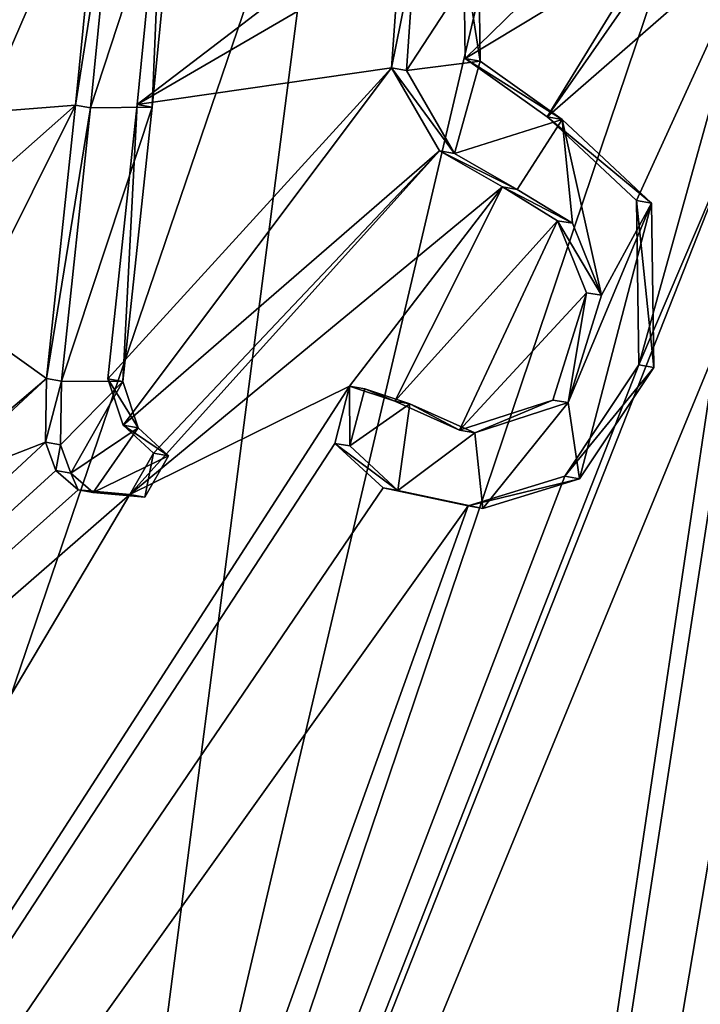
# Model space of a CAD drawing. Units: millimetres. Extents: x -70 to 70, y -137 to 23.
# Drawn here: x 56 to 58, y -15 to -12 of the extents above; entities that cross this region are included whole.
import ezdxf

# ---------------------------------------------------------------- set-up
doc = ezdxf.new("R2010")
doc.units = ezdxf.units.MM
doc.header["$LTSCALE"] = 65.185185
for name, color, linetype in [('179', 7, 'CONTINUOUS'), ('182', 7, 'CONTINUOUS'), ('183', 7, 'CONTINUOUS'), ('225', 7, 'CONTINUOUS'), ('226', 7, 'CONTINUOUS'), ('227', 7, 'CONTINUOUS'), ('280', 7, 'CONTINUOUS'), ('292', 7, 'CONTINUOUS'), ('299', 7, 'CONTINUOUS'), ('301', 7, 'CONTINUOUS')]:
    doc.layers.add(name, color=color, linetype=linetype)

msp = doc.modelspace()

# ---------------------------------------------------------------- linework, layer by layer
at = {"layer": '179', "color": 253, "linetype": 'Continuous', "true_color": 0x999999}
for points in [[(54.4886, -11.722, 66.2192), (56.0802, -10.9748, 64.9133), (54.3042, -11.5763, 66.4094), (54.4886, -11.722, 66.2192)], [(55.0314, -11.6332, 65.7511), (56.0802, -10.9748, 64.9133), (54.4886, -11.722, 66.2192), (55.0314, -11.6332, 65.7511)], [(55.2461, -11.5802, 65.5671), (56.0802, -10.9748, 64.9133), (55.0314, -11.6332, 65.7511), (55.2461, -11.5802, 65.5671)], [(55.4644, -11.5944, 65.3657), (56.0802, -10.9748, 64.9133), (55.2461, -11.5802, 65.5671), (55.4644, -11.5944, 65.3657)], [(55.6158, -11.6904, 65.2086), (56.0802, -10.9748, 64.9133), (55.4644, -11.5944, 65.3657), (55.6158, -11.6904, 65.2086)], [(55.6858, -11.8865, 65.1063), (56.0802, -10.9748, 64.9133), (55.6158, -11.6904, 65.2086), (55.6858, -11.8865, 65.1063)], [(55.9926, -11.8623, 64.8271), (56.0802, -10.9748, 64.9133), (55.6858, -11.8865, 65.1063), (55.9926, -11.8623, 64.8271)], [(56.1955, -11.8598, 64.6382), (57.2595, -11.0471, 63.7815), (56.2827, -10.9762, 64.724), (56.1955, -11.8598, 64.6382)], [(57.0615, -11.3555, 63.9143), (57.2595, -11.0471, 63.7815), (56.1955, -11.8598, 64.6382), (57.0615, -11.3555, 63.9143)], [(57.2728, -11.3734, 63.707), (57.2776, -11.7083, 63.6371), (57.7581, -11.2392, 63.259), (57.2728, -11.3734, 63.707)], [(57.7581, -11.2392, 63.259), (57.2776, -11.7083, 63.6371), (57.8945, -11.3359, 63.1059), (57.7581, -11.2392, 63.259)], [(57.8945, -11.3359, 63.1059), (57.548, -11.9009, 63.3352), (57.9975, -11.2541, 63.0196), (57.8945, -11.3359, 63.1059)], [(57.9975, -11.2541, 63.0196), (57.548, -11.9009, 63.3352), (58.2472, -11.2913, 62.7638), (57.9975, -11.2541, 63.0196)], [(57.548, -11.9009, 63.3352), (57.8424, -12.1765, 62.989), (58.2472, -11.2913, 62.7638), (57.548, -11.9009, 63.3352)], [(57.8424, -12.1765, 62.989), (57.8502, -12.7186, 62.8662), (58.2472, -11.2913, 62.7638), (57.8424, -12.1765, 62.989)], [(58.2472, -11.2913, 62.7638), (57.8502, -12.7186, 62.8662), (58.182, -11.9411, 62.6997), (58.2472, -11.2913, 62.7638)], [(57.0345, -11.7397, 63.8656), (57.0615, -11.3555, 63.9143), (56.1955, -11.8598, 64.6382), (57.0345, -11.7397, 63.8656)], [(57.2776, -11.7083, 63.6371), (57.548, -11.9009, 63.3352), (57.8945, -11.3359, 63.1059), (57.2776, -11.7083, 63.6371)], [(56.1491, -12.9179, 64.464), (57.0345, -11.7397, 63.8656), (56.0993, -12.7646, 64.5434), (56.1491, -12.9179, 64.464)], [(56.0993, -12.7646, 64.5434), (57.0345, -11.7397, 63.8656), (56.1955, -11.8598, 64.6382), (56.0993, -12.7646, 64.5434)], [(57.193, -12.0131, 63.6581), (57.0345, -11.7397, 63.8656), (56.1491, -12.9179, 64.464), (57.193, -12.0131, 63.6581)], [(55.8967, -12.7631, 64.7327), (55.9926, -11.8623, 64.8271), (55.6357, -12.5774, 65.0132), (55.8967, -12.7631, 64.7327)], [(55.6357, -12.5774, 65.0132), (55.9926, -11.8623, 64.8271), (55.6829, -12.1358, 65.0596), (55.6357, -12.5774, 65.0132)], [(55.6829, -12.1358, 65.0596), (55.9926, -11.8623, 64.8271), (55.6858, -11.8865, 65.1063), (55.6829, -12.1358, 65.0596)], [(58.182, -11.9411, 62.6997), (57.8502, -12.7186, 62.8662), (53.2127, -24.5373, 63.5448), (58.182, -11.9411, 62.6997)], [(58.1052, -12.6641, 62.624), (58.182, -11.9411, 62.6997), (53.2127, -24.5373, 63.5448), (58.1052, -12.6641, 62.624)], [(56.2493, -13.0099, 64.35), (57.193, -12.0131, 63.6581), (56.1491, -12.9179, 64.464), (56.2493, -13.0099, 64.35)], [(57.4003, -12.1319, 63.4324), (57.193, -12.0131, 63.6581), (56.1713, -13.1465, 64.3936), (57.4003, -12.1319, 63.4324)], [(56.1713, -13.1465, 64.3936), (57.193, -12.0131, 63.6581), (56.2493, -13.0099, 64.35), (56.1713, -13.1465, 64.3936)], [(56.8963, -12.7887, 63.7823), (57.4003, -12.1319, 63.4324), (56.1713, -13.1465, 64.3936), (56.8963, -12.7887, 63.7823)], [(57.0454, -12.8378, 63.6281), (57.4003, -12.1319, 63.4324), (56.8963, -12.7887, 63.7823), (57.0454, -12.8378, 63.6281)], [(57.5823, -12.2432, 63.2314), (57.4003, -12.1319, 63.4324), (57.0454, -12.8378, 63.6281), (57.5823, -12.2432, 63.2314)], [(57.259, -12.9336, 63.4001), (57.5823, -12.2432, 63.2314), (57.0454, -12.8378, 63.6281), (57.259, -12.9336, 63.4001)], [(57.6771, -12.4811, 63.0882), (57.5823, -12.2432, 63.2314), (57.259, -12.9336, 63.4001), (57.6771, -12.4811, 63.0882)], [(57.5662, -12.8353, 63.1211), (57.6771, -12.4811, 63.0882), (57.259, -12.9336, 63.4001), (57.5662, -12.8353, 63.1211)], [(55.5859, -13.0268, 64.9642), (55.8967, -12.7631, 64.7327), (55.6357, -12.5774, 65.0132), (55.5859, -13.0268, 64.9642)], [(56.2249, -25.2863, 60.3506), (58.1052, -12.6641, 62.624), (53.2127, -24.5373, 63.5448), (56.2249, -25.2863, 60.3506)], [(58.1106, -13.0015, 62.5443), (58.1052, -12.6641, 62.624), (56.2249, -25.2863, 60.3506), (58.1106, -13.0015, 62.5443)], [(57.8502, -12.7186, 62.8662), (57.6061, -13.0857, 63.0267), (53.2127, -24.5373, 63.5448), (57.8502, -12.7186, 62.8662)], [(56.8477, -12.9778, 63.788), (56.8963, -12.7887, 63.7823), (50.5906, -22.554, 66.5636), (56.8477, -12.9778, 63.788)], [(56.8963, -12.7887, 63.7823), (56.1713, -13.1465, 64.3936), (50.5906, -22.554, 66.5636), (56.8963, -12.7887, 63.7823)], [(55.8937, -12.9733, 64.6907), (55.8967, -12.7631, 64.7327), (55.5084, -13.1233, 65.0147), (55.8937, -12.9733, 64.6907)], [(55.8967, -12.7631, 64.7327), (55.5859, -13.0268, 64.9642), (55.5084, -13.1233, 65.0147), (55.8967, -12.7631, 64.7327)], [(55.9274, -13.0671, 64.6391), (55.8937, -12.9733, 64.6907), (48.6727, -19.6802, 69.0264), (55.9274, -13.0671, 64.6391)], [(55.8937, -12.9733, 64.6907), (55.5084, -13.1233, 65.0147), (48.6727, -19.6802, 69.0264), (55.8937, -12.9733, 64.6907)], [(57.0068, -13.1242, 63.6026), (56.8477, -12.9778, 63.788), (50.5906, -22.554, 66.5636), (57.0068, -13.1242, 63.6026)], [(58.2805, -13.1754, 62.3346), (58.1106, -13.0015, 62.5443), (56.2249, -25.2863, 60.3506), (58.2805, -13.1754, 62.3346)], [(56.0015, -13.1311, 64.556), (55.9274, -13.0671, 64.6391), (48.6727, -19.6802, 69.0264), (56.0015, -13.1311, 64.556)], [(57.6061, -13.0857, 63.0267), (57.2872, -13.1832, 63.3175), (53.2127, -24.5373, 63.5448), (57.6061, -13.0857, 63.0267)], [(56.1713, -13.1465, 64.3936), (56.0015, -13.1311, 64.556), (48.6727, -19.6802, 69.0264), (56.1713, -13.1465, 64.3936)], [(50.5906, -22.554, 66.5636), (56.1713, -13.1465, 64.3936), (48.6727, -19.6802, 69.0264), (50.5906, -22.554, 66.5636)], [(57.2872, -13.1832, 63.3175), (57.0068, -13.1242, 63.6026), (50.5906, -22.554, 66.5636), (57.2872, -13.1832, 63.3175)], [(58.528, -13.1477, 62.0904), (58.2805, -13.1754, 62.3346), (56.2249, -25.2863, 60.3506), (58.528, -13.1477, 62.0904)], [(59.3744, -24.7422, 57.2484), (58.528, -13.1477, 62.0904), (56.2249, -25.2863, 60.3506), (59.3744, -24.7422, 57.2484)], [(53.2127, -24.5373, 63.5448), (57.2872, -13.1832, 63.3175), (50.5906, -22.554, 66.5636), (53.2127, -24.5373, 63.5448)]]:
    msp.add_3dface(points, dxfattribs=at)
at = {"layer": '182', "color": 253, "linetype": 'Continuous', "true_color": 0x999999}
for points in [[(57.0615, -11.3555, 63.9143), (57.0345, -11.7397, 63.8656), (57.1109, -11.3646, 63.963), (57.0615, -11.3555, 63.9143)], [(57.1109, -11.3646, 63.963), (57.0345, -11.7397, 63.8656), (57.084, -11.7483, 63.9144), (57.1109, -11.3646, 63.963)], [(57.0345, -11.7397, 63.8656), (57.193, -12.0131, 63.6581), (57.2422, -12.0215, 63.7072), (57.0345, -11.7397, 63.8656)], [(57.084, -11.7483, 63.9144), (57.0345, -11.7397, 63.8656), (57.2422, -12.0215, 63.7072), (57.084, -11.7483, 63.9144)], [(57.193, -12.0131, 63.6581), (57.4003, -12.1319, 63.4324), (57.4494, -12.1404, 63.4816), (57.193, -12.0131, 63.6581)], [(57.2422, -12.0215, 63.7072), (57.193, -12.0131, 63.6581), (57.4494, -12.1404, 63.4816), (57.2422, -12.0215, 63.7072)], [(57.4003, -12.1319, 63.4324), (57.5823, -12.2432, 63.2314), (57.6314, -12.2515, 63.2807), (57.4003, -12.1319, 63.4324)], [(57.4494, -12.1404, 63.4816), (57.4003, -12.1319, 63.4324), (57.6314, -12.2515, 63.2807), (57.4494, -12.1404, 63.4816)], [(57.5823, -12.2432, 63.2314), (57.6771, -12.4811, 63.0882), (57.7266, -12.4887, 63.1372), (57.5823, -12.2432, 63.2314)], [(57.6314, -12.2515, 63.2807), (57.5823, -12.2432, 63.2314), (57.7266, -12.4887, 63.1372), (57.6314, -12.2515, 63.2807)], [(57.6771, -12.4811, 63.0882), (57.5662, -12.8353, 63.1211), (57.6168, -12.8428, 63.1691), (57.6771, -12.4811, 63.0882)], [(57.7266, -12.4887, 63.1372), (57.6771, -12.4811, 63.0882), (57.6168, -12.8428, 63.1691), (57.7266, -12.4887, 63.1372)], [(56.8963, -12.7887, 63.7823), (56.8477, -12.9778, 63.788), (56.897, -12.986, 63.8371), (56.8963, -12.7887, 63.7823)], [(57.0454, -12.8378, 63.6281), (56.8963, -12.7887, 63.7823), (56.9462, -12.7972, 63.8307), (57.0454, -12.8378, 63.6281)], [(56.9462, -12.7972, 63.8307), (56.8963, -12.7887, 63.7823), (56.897, -12.986, 63.8371), (56.9462, -12.7972, 63.8307)], [(57.0954, -12.8469, 63.6762), (57.0454, -12.8378, 63.6281), (56.9462, -12.7972, 63.8307), (57.0954, -12.8469, 63.6762)], [(57.259, -12.9336, 63.4001), (57.0454, -12.8378, 63.6281), (57.0954, -12.8469, 63.6762), (57.259, -12.9336, 63.4001)], [(57.3097, -12.9425, 63.4477), (57.259, -12.9336, 63.4001), (57.0954, -12.8469, 63.6762), (57.3097, -12.9425, 63.4477)], [(57.5662, -12.8353, 63.1211), (57.259, -12.9336, 63.4001), (57.3097, -12.9425, 63.4477), (57.5662, -12.8353, 63.1211)], [(57.6168, -12.8428, 63.1691), (57.5662, -12.8353, 63.1211), (57.3097, -12.9425, 63.4477), (57.6168, -12.8428, 63.1691)], [(56.8477, -12.9778, 63.788), (57.0068, -13.1242, 63.6026), (57.0557, -13.1326, 63.6521), (56.8477, -12.9778, 63.788)], [(56.897, -12.986, 63.8371), (56.8477, -12.9778, 63.788), (57.0557, -13.1326, 63.6521), (56.897, -12.986, 63.8371)], [(57.0068, -13.1242, 63.6026), (57.2872, -13.1832, 63.3175), (57.3357, -13.1919, 63.3673), (57.0068, -13.1242, 63.6026)], [(57.0557, -13.1326, 63.6521), (57.0068, -13.1242, 63.6026), (57.3357, -13.1919, 63.3673), (57.0557, -13.1326, 63.6521)]]:
    msp.add_3dface(points, dxfattribs=at)
at = {"layer": '183', "color": 253, "linetype": 'Continuous', "true_color": 0x999999}
for points in [[(57.2776, -11.7083, 63.6371), (57.2728, -11.3734, 63.707), (57.3269, -11.7167, 63.6861), (57.2776, -11.7083, 63.6371)], [(57.3269, -11.7167, 63.6861), (57.2728, -11.3734, 63.707), (57.3225, -11.3816, 63.7556), (57.3269, -11.7167, 63.6861)], [(57.548, -11.9009, 63.3352), (57.2776, -11.7083, 63.6371), (57.5972, -11.9094, 63.3842), (57.548, -11.9009, 63.3352)], [(57.5972, -11.9094, 63.3842), (57.2776, -11.7083, 63.6371), (57.3269, -11.7167, 63.6861), (57.5972, -11.9094, 63.3842)], [(57.8424, -12.1765, 62.989), (57.548, -11.9009, 63.3352), (57.8918, -12.185, 63.0379), (57.8424, -12.1765, 62.989)], [(57.8918, -12.185, 63.0379), (57.548, -11.9009, 63.3352), (57.5972, -11.9094, 63.3842), (57.8918, -12.185, 63.0379)], [(57.8502, -12.7186, 62.8662), (57.8424, -12.1765, 62.989), (57.8997, -12.7275, 62.9149), (57.8502, -12.7186, 62.8662)], [(57.8997, -12.7275, 62.9149), (57.8424, -12.1765, 62.989), (57.8918, -12.185, 63.0379), (57.8997, -12.7275, 62.9149)], [(57.6061, -13.0857, 63.0267), (57.8502, -12.7186, 62.8662), (57.8997, -12.7275, 62.9149), (57.6061, -13.0857, 63.0267)], [(57.6551, -13.0948, 63.0759), (57.6061, -13.0857, 63.0267), (57.8997, -12.7275, 62.9149), (57.6551, -13.0948, 63.0759)], [(57.2872, -13.1832, 63.3175), (57.6061, -13.0857, 63.0267), (57.6551, -13.0948, 63.0759), (57.2872, -13.1832, 63.3175)], [(57.3357, -13.1919, 63.3673), (57.2872, -13.1832, 63.3175), (57.6551, -13.0948, 63.0759), (57.3357, -13.1919, 63.3673)]]:
    msp.add_3dface(points, dxfattribs=at)
at = {"layer": '225', "color": 253, "linetype": 'Continuous', "true_color": 0x999999}
for points in [[(56.1955, -11.8598, 64.6382), (56.2827, -10.9762, 64.724), (56.2451, -11.8686, 64.6869), (56.1955, -11.8598, 64.6382)], [(56.2827, -10.9762, 64.724), (56.3323, -10.9849, 64.7728), (56.2451, -11.8686, 64.6869), (56.2827, -10.9762, 64.724)], [(56.0993, -12.7646, 64.5434), (56.1955, -11.8598, 64.6382), (56.1488, -12.7733, 64.5922), (56.0993, -12.7646, 64.5434)], [(56.1488, -12.7733, 64.5922), (56.1955, -11.8598, 64.6382), (56.2451, -11.8686, 64.6869), (56.1488, -12.7733, 64.5922)]]:
    msp.add_3dface(points, dxfattribs=at)
at = {"layer": '226', "color": 253, "linetype": 'Continuous', "true_color": 0x999999}
for points in [[(55.8967, -12.7631, 64.7327), (55.8937, -12.9733, 64.6907), (55.9463, -12.7719, 64.7815), (55.8967, -12.7631, 64.7327)], [(55.9463, -12.7719, 64.7815), (55.8937, -12.9733, 64.6907), (55.9433, -12.982, 64.7395), (55.9463, -12.7719, 64.7815)], [(56.1491, -12.9179, 64.464), (56.0993, -12.7646, 64.5434), (56.1986, -12.9267, 64.5128), (56.1491, -12.9179, 64.464)], [(56.0993, -12.7646, 64.5434), (56.1488, -12.7733, 64.5922), (56.1986, -12.9267, 64.5128), (56.0993, -12.7646, 64.5434)], [(56.2493, -13.0099, 64.35), (56.1491, -12.9179, 64.464), (56.2989, -13.0186, 64.3987), (56.2493, -13.0099, 64.35)], [(56.2989, -13.0186, 64.3987), (56.1491, -12.9179, 64.464), (56.1986, -12.9267, 64.5128), (56.2989, -13.0186, 64.3987)], [(55.8937, -12.9733, 64.6907), (55.9274, -13.0671, 64.6391), (55.9433, -12.982, 64.7395), (55.8937, -12.9733, 64.6907)], [(55.9433, -12.982, 64.7395), (55.9274, -13.0671, 64.6391), (55.977, -13.0759, 64.6879), (55.9433, -12.982, 64.7395)], [(56.1713, -13.1465, 64.3936), (56.2493, -13.0099, 64.35), (56.2209, -13.1553, 64.4424), (56.1713, -13.1465, 64.3936)], [(56.2209, -13.1553, 64.4424), (56.2493, -13.0099, 64.35), (56.2989, -13.0186, 64.3987), (56.2209, -13.1553, 64.4424)], [(55.9274, -13.0671, 64.6391), (56.0015, -13.1311, 64.556), (55.977, -13.0759, 64.6879), (55.9274, -13.0671, 64.6391)], [(55.977, -13.0759, 64.6879), (56.0015, -13.1311, 64.556), (56.0511, -13.1399, 64.6048), (55.977, -13.0759, 64.6879)], [(56.0015, -13.1311, 64.556), (56.1713, -13.1465, 64.3936), (56.0511, -13.1399, 64.6048), (56.0015, -13.1311, 64.556)], [(56.0511, -13.1399, 64.6048), (56.1713, -13.1465, 64.3936), (56.2209, -13.1553, 64.4424), (56.0511, -13.1399, 64.6048)]]:
    msp.add_3dface(points, dxfattribs=at)
at = {"layer": '227', "color": 253, "linetype": 'Continuous', "true_color": 0x999999}
for points in [[(56.0802, -10.9748, 64.9133), (55.9926, -11.8623, 64.8271), (56.1297, -10.9835, 64.9621), (56.0802, -10.9748, 64.9133)], [(56.1297, -10.9835, 64.9621), (55.9926, -11.8623, 64.8271), (56.0421, -11.8711, 64.8758), (56.1297, -10.9835, 64.9621)], [(55.9926, -11.8623, 64.8271), (55.8967, -12.7631, 64.7327), (56.0421, -11.8711, 64.8758), (55.9926, -11.8623, 64.8271)], [(55.8967, -12.7631, 64.7327), (55.9463, -12.7719, 64.7815), (56.0421, -11.8711, 64.8758), (55.8967, -12.7631, 64.7327)]]:
    msp.add_3dface(points, dxfattribs=at)
at = {"layer": '280', "color": 42, "linetype": 'Continuous', "true_color": 0xcd9632}
for points in [[(56.3323, -10.9849, 64.7728), (56.1297, -10.9835, 64.9621), (56.0421, -11.8711, 64.8758), (56.3323, -10.9849, 64.7728)], [(56.2451, -11.8686, 64.6869), (56.3323, -10.9849, 64.7728), (56.0421, -11.8711, 64.8758), (56.2451, -11.8686, 64.6869)], [(57.1109, -11.3646, 63.963), (57.084, -11.7483, 63.9144), (57.3225, -11.3816, 63.7556), (57.1109, -11.3646, 63.963)], [(57.084, -11.7483, 63.9144), (57.3269, -11.7167, 63.6861), (57.3225, -11.3816, 63.7556), (57.084, -11.7483, 63.9144)], [(57.084, -11.7483, 63.9144), (57.2422, -12.0215, 63.7072), (57.3269, -11.7167, 63.6861), (57.084, -11.7483, 63.9144)], [(57.2422, -12.0215, 63.7072), (57.5972, -11.9094, 63.3842), (57.3269, -11.7167, 63.6861), (57.2422, -12.0215, 63.7072)], [(56.1488, -12.7733, 64.5922), (56.2451, -11.8686, 64.6869), (55.9463, -12.7719, 64.7815), (56.1488, -12.7733, 64.5922)], [(55.9463, -12.7719, 64.7815), (56.2451, -11.8686, 64.6869), (56.0421, -11.8711, 64.8758), (55.9463, -12.7719, 64.7815)], [(57.2422, -12.0215, 63.7072), (57.4494, -12.1404, 63.4816), (57.5972, -11.9094, 63.3842), (57.2422, -12.0215, 63.7072)], [(57.4494, -12.1404, 63.4816), (57.6314, -12.2515, 63.2807), (57.5972, -11.9094, 63.3842), (57.4494, -12.1404, 63.4816)], [(57.6314, -12.2515, 63.2807), (57.7266, -12.4887, 63.1372), (57.5972, -11.9094, 63.3842), (57.6314, -12.2515, 63.2807)], [(57.7266, -12.4887, 63.1372), (57.8918, -12.185, 63.0379), (57.5972, -11.9094, 63.3842), (57.7266, -12.4887, 63.1372)], [(57.7266, -12.4887, 63.1372), (57.6168, -12.8428, 63.1691), (57.8918, -12.185, 63.0379), (57.7266, -12.4887, 63.1372)], [(57.6168, -12.8428, 63.1691), (57.6551, -13.0948, 63.0759), (57.8918, -12.185, 63.0379), (57.6168, -12.8428, 63.1691)], [(57.6551, -13.0948, 63.0759), (57.8997, -12.7275, 62.9149), (57.8918, -12.185, 63.0379), (57.6551, -13.0948, 63.0759)], [(56.1488, -12.7733, 64.5922), (55.9463, -12.7719, 64.7815), (55.9433, -12.982, 64.7395), (56.1488, -12.7733, 64.5922)], [(56.1488, -12.7733, 64.5922), (55.9433, -12.982, 64.7395), (55.977, -13.0759, 64.6879), (56.1488, -12.7733, 64.5922)], [(56.1488, -12.7733, 64.5922), (55.977, -13.0759, 64.6879), (56.1986, -12.9267, 64.5128), (56.1488, -12.7733, 64.5922)], [(57.0954, -12.8469, 63.6762), (56.9462, -12.7972, 63.8307), (56.897, -12.986, 63.8371), (57.0954, -12.8469, 63.6762)], [(57.0954, -12.8469, 63.6762), (56.897, -12.986, 63.8371), (57.0557, -13.1326, 63.6521), (57.0954, -12.8469, 63.6762)], [(57.3097, -12.9425, 63.4477), (57.0954, -12.8469, 63.6762), (57.0557, -13.1326, 63.6521), (57.3097, -12.9425, 63.4477)], [(57.6168, -12.8428, 63.1691), (57.3097, -12.9425, 63.4477), (57.3357, -13.1919, 63.3673), (57.6168, -12.8428, 63.1691)], [(57.6168, -12.8428, 63.1691), (57.3357, -13.1919, 63.3673), (57.6551, -13.0948, 63.0759), (57.6168, -12.8428, 63.1691)], [(55.977, -13.0759, 64.6879), (56.0511, -13.1399, 64.6048), (56.1986, -12.9267, 64.5128), (55.977, -13.0759, 64.6879)], [(56.0511, -13.1399, 64.6048), (56.2989, -13.0186, 64.3987), (56.1986, -12.9267, 64.5128), (56.0511, -13.1399, 64.6048)], [(57.3097, -12.9425, 63.4477), (57.0557, -13.1326, 63.6521), (57.3357, -13.1919, 63.3673), (57.3097, -12.9425, 63.4477)], [(56.0511, -13.1399, 64.6048), (56.2209, -13.1553, 64.4424), (56.2989, -13.0186, 64.3987), (56.0511, -13.1399, 64.6048)]]:
    msp.add_3dface(points, dxfattribs=at)
at = {"layer": '292', "color": 7, "linetype": 'Continuous', "true_color": 0xe0f2ff}
msp.add_3dface([(56.8318, -10.717, 35.4152), (54.7551, -16.8094, 36.4343), (35.8929, -8.9332, 21.7519), (56.8318, -10.717, 35.4152)], dxfattribs=at)
at = {"layer": '299', "color": 7, "linetype": 'Continuous', "true_color": 0xe0f2ff}
msp.add_3dface([(56.0071, -17.0944, 37.4664), (58.1319, -10.8006, 36.4347), (66.8575, -18.481, 47.382), (56.0071, -17.0944, 37.4664)], dxfattribs=at)
at = {"layer": '301', "color": 7, "linetype": 'Continuous', "true_color": 0xe0f2ff}
for points in [[(54.7551, -16.8094, 36.4343), (56.8318, -10.717, 35.4152), (56.0071, -17.0944, 37.4664), (54.7551, -16.8094, 36.4343)], [(56.0071, -17.0944, 37.4664), (56.8318, -10.717, 35.4152), (57.5027, -10.7331, 35.8929), (56.0071, -17.0944, 37.4664)], [(58.1319, -10.8006, 36.4347), (56.0071, -17.0944, 37.4664), (57.5027, -10.7331, 35.8929), (58.1319, -10.8006, 36.4347)]]:
    msp.add_3dface(points, dxfattribs=at)

doc.saveas('drawing.dxf')
